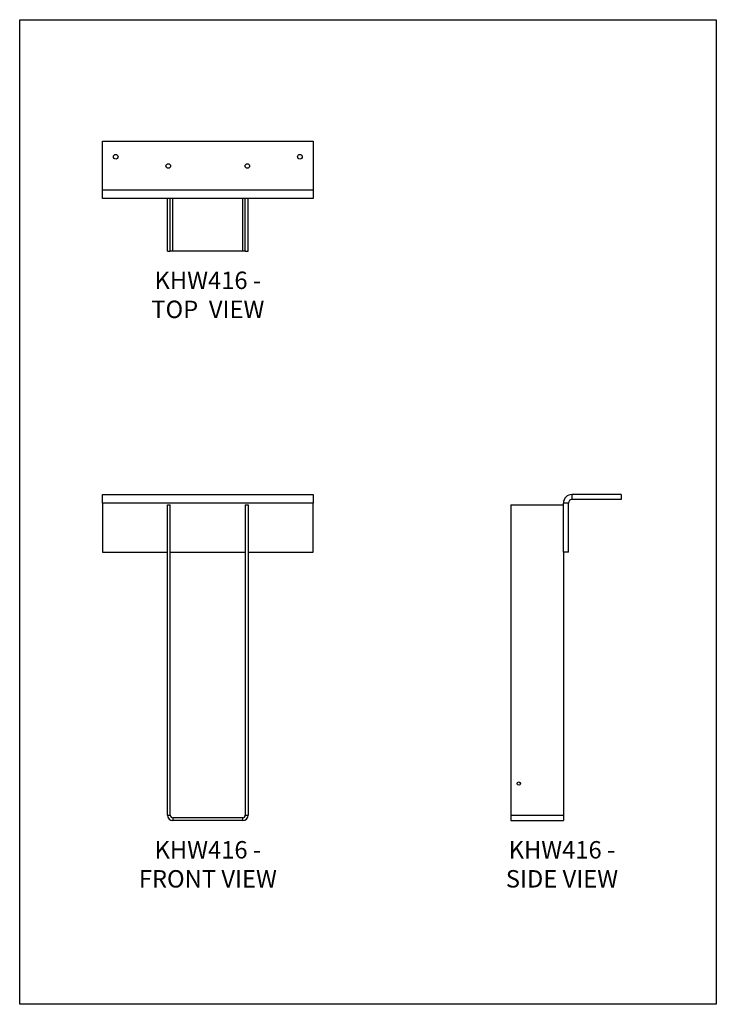
# Model space of a CAD drawing. Units: millimetres. Extents: x -1860 to -1020, y -928 to 260.
import ezdxf

# ---------------------------------------------------------------- set-up
doc = ezdxf.new("R2010")
doc.units = ezdxf.units.MM
doc.header["$MEASUREMENT"] = 0
doc.layers.get('0').update_dxf_attribs({"linetype": 'CONTINUOUS'})
doc.layers.get('Defpoints').update_dxf_attribs({"linetype": 'CONTINUOUS'})
doc.layers.add('OBJ', color=179, linetype='CONTINUOUS')
doc.styles.add('SLDTEXTSTYLE0', font='TXT', dxfattribs={"width": 0.605})

msp = doc.modelspace()

# ---------------------------------------------------------------- linework, layer by layer
at = {"color": 7, "linetype": 'Continuous', "lineweight": 25}
for p, q in [((-1760.6, 54.8), (-1760.6, 113.9)), ((-1760.6, 113.9), (-1506.7, 113.9)), ((-1506.7, 113.9), (-1506.7, 54.8)), ((-1760.6, 54.8), (-1506.7, 54.8)), ((-1760.6, 44.4), (-1760.6, 54.8)), ((-1506.7, 54.8), (-1506.7, 44.4)), ((-1506.7, 44.4), (-1760.6, 44.4)), ((-1682.3, -19.1), (-1682.3, 44.4)), ((-1678.9, -19.1), (-1678.9, 44.4)), ((-1675.7, -19.1), (-1675.7, 44.4)), ((-1591.6, -19.1), (-1591.6, 44.4)), ((-1588.4, -19.1), (-1588.4, 44.4)), ((-1585, -19.1), (-1585, 44.4)), ((-1682.3, -19.1), (-1678.9, -19.1)), ((-1675.7, -19.1), (-1678.9, -19.1)), ((-1591.6, -19.1), (-1675.7, -19.1)), ((-1588.4, -19.1), (-1591.6, -19.1)), ((-1588.4, -19.1), (-1585, -19.1)), ((-1760.6, -323), (-1760.6, -312.6)), ((-1760.6, -312.6), (-1506.7, -312.6)), ((-1506.7, -312.6), (-1506.7, -323)), ((-1194.4, -318.7), (-1194.4, -312.6)), ((-1135.2, -312.6), (-1194.4, -312.6)), ((-1135.2, -318.7), (-1194.4, -318.7)), ((-1135.2, -312.6), (-1135.2, -318.7)), ((-1506.7, -323), (-1760.6, -323)), ((-1760.6, -323), (-1760.6, -382.2)), ((-1682.3, -699.5), (-1682.3, -325)), ((-1682.3, -325), (-1678.9, -325)), ((-1678.9, -699.5), (-1678.9, -325)), ((-1588.4, -325), (-1585, -325)), ((-1588.4, -325), (-1588.4, -699.5)), ((-1585, -325), (-1585, -699.5)), ((-1506.7, -382.2), (-1506.7, -323)), ((-1268.3, -325), (-1268.3, -699.5)), ((-1268.3, -325), (-1204.8, -325)), ((-1204.8, -382.2), (-1204.8, -323)), ((-1198.7, -323), (-1204.8, -323)), ((-1198.7, -382.2), (-1198.7, -323)), ((-1760.6, -382.2), (-1682.3, -382.2)), ((-1678.9, -382.2), (-1588.4, -382.2)), ((-1585, -382.2), (-1506.7, -382.2)), ((-1204.8, -382.2), (-1204.8, -699.5)), ((-1198.7, -382.2), (-1204.8, -382.2)), ((-1682.3, -699.5), (-1678.9, -699.5)), ((-1588.4, -699.5), (-1585, -699.5)), ((-1268.3, -699.5), (-1268.3, -706.1)), ((-1268.3, -699.5), (-1204.8, -699.5)), ((-1204.8, -699.5), (-1204.8, -706.1)), ((-1675.7, -702.7), (-1675.7, -706.1)), ((-1591.6, -702.7), (-1675.7, -702.7)), ((-1591.6, -706.1), (-1675.7, -706.1)), ((-1591.6, -706.1), (-1591.6, -702.7)), ((-1268.3, -706.1), (-1204.8, -706.1))]:
    msp.add_line(p, q, dxfattribs=at)
for centre, radius in [((-1744.7, 94.9), 2.77), ((-1522.6, 94.9), 2.77), ((-1681.3, 83.8), 2.77), ((-1586, 83.8), 2.77), ((-1258.7, -661.4), 2.08)]:
    msp.add_circle(centre, radius, dxfattribs=at)
for centre, radius, start, end in [((-1194.4, -323), 10.4, 90, 180), ((-1194.4, -323), 4.32, 90, 180), ((-1675.7, -699.5), 6.58, 180, 270), ((-1675.7, -699.5), 3.17, 180, 270), ((-1591.6, -699.5), 3.17, 270, 0), ((-1591.6, -699.5), 6.58, 270, 0)]:
    msp.add_arc(centre, radius, start, end, dxfattribs=at)
at = {"layer": 'Defpoints'}
msp.add_lwpolyline([(-1860.5, 260.3), (-1020.5, 260.3), (-1020.5, -927.7), (-1860.5, -927.7)], close=True, dxfattribs=at)

# ---------------------------------------------------------------- texts
at = {"layer": 'OBJ', "color": 7, "char_height": 21, "attachment_point": 8, "style": 'SLDTEXTSTYLE0'}
for s, insert in [('{\\fArial|b0|i0|c0|p34;KHW416 - TOP  VIEW}', (-1633.6, -99.7)), ('{\\fArial|b0|i0|c0|p34;KHW416 - FRONT VIEW}', (-1633.6, -786.8)), ('{\\fArial|b0|i0|c0|p34;KHW416 - SIDE VIEW}', (-1206.6, -786.8))]:
    msp.add_mtext(s, dxfattribs=dict(at, insert=insert))

doc.saveas('drawing.dxf')
